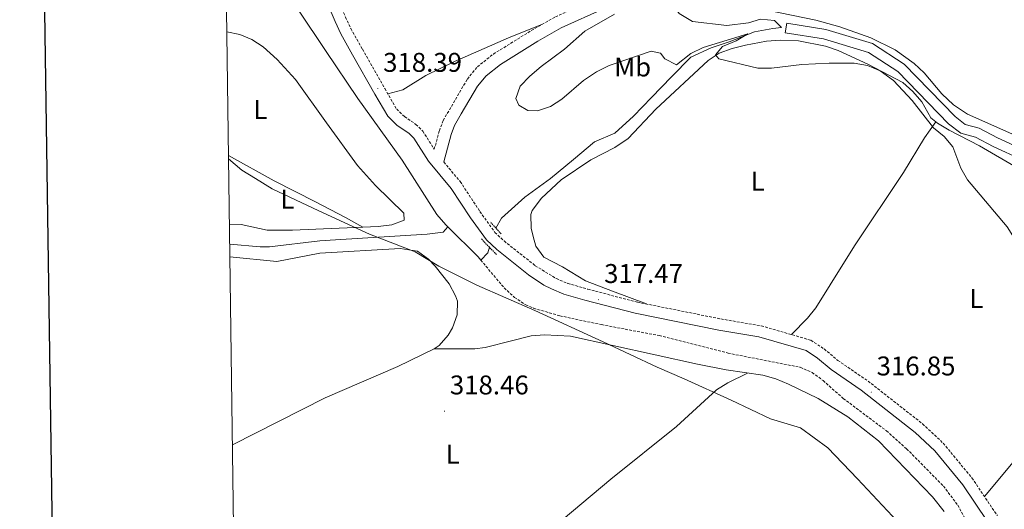
# Model space of a CAD drawing. Units: metres. Extents: x 593240 to 597735, y 4705530 to 4708561.
# Drawn here: x 594051 to 594415, y 4707281 to 4707462 of the extents above; entities that cross this region are included whole.
import ezdxf
from ezdxf.enums import TextEntityAlignment as Align

# ---------------------------------------------------------------- set-up
doc = ezdxf.new("R2010")
doc.units = ezdxf.units.M
doc.header["$MEASUREMENT"] = 0
doc.linetypes.add('TRAZOS', pattern=[0.75, 0.5, -0.25])
doc.linetypes.add('TRAZOSX2', pattern=[1.5, 1, -0.5])
for name, color, linetype, lineweight in [('Carátula', 7, 'Continuous', 5), ('Level 1', 19, 'Continuous', 0), ('Level 11', 142, 'Continuous', 13), ('Level 13', 5, 'Continuous', 0), ('Level 21', 19, 'Continuous', 0), ('Level 36', 19, 'Continuous', 40), ('Level 37', 92, 'Continuous', 0), ('Level 41', 19, 'Continuous', 0), ('Level 5', 36, 'Continuous', 0), ('Level 51', 144, 'Continuous', 13), ('Level 61', 19, 'Continuous', 0), ('Level 63', 7, 'Continuous', 0), ('Level 7', 1, 'Continuous', 0)]:
    doc.layers.add(name, color=color, linetype=linetype, lineweight=lineweight)
doc.styles.add('Arial', font='ARIAL.TTF', dxfattribs={"height": 0.2})

# ---------------------------------------------------------------- blocks, each defined once
blk = doc.blocks.new('5PATER')
at = {"layer": 'Carátula', "linetype": 'Continuous', "lineweight": 5}
h = blk.add_hatch(color=250, dxfattribs=at)
edge = h.paths.add_edge_path()
edge.add_ellipse((0, 0), major_axis=(-1.33, -1.34), ratio=0.999422, start_angle=0, end_angle=360)

msp = doc.modelspace()

# ---------------------------------------------------------------- linework, layer by layer
at = {"layer": 'Level 1', "color": 19, "linetype": 'Continuous', "lineweight": 0, "ltscale": 0.5}
msp.add_polyline3d([(594128.41, 4707410.41, 318.17), (594133.27, 4707406.21, 318.1), (594138.39, 4707403.21, 318.01), (594144.53, 4707399.32, 317.93), (594161.78, 4707391.22, 318.05), (594180.57, 4707382.62, 317.59), (594197.43, 4707376.03, 317.92), (594206.13, 4707370.77, 317.72), (594220.19, 4707363.78, 316.74), (594241.66, 4707354.31, 315.66), (594266.96, 4707342.72, 317.38), (594286.89, 4707333.37, 317.59), (594296.86, 4707329.14, 317.57), (594314.24, 4707321.16, 317.51), (594328.81, 4707314.3, 317.47), (594339.91, 4707310.97, 317.49), (594350.03, 4707303.56, 317.49), (594360.94, 4707292.09, 317.49), (594381.36, 4707270.4, 317.48)], dxfattribs=at)
at = {"layer": 'Level 11', "color": 142, "linetype": 'TRAZOSX2', "lineweight": 13}
msp.add_polyline3d([(594221.66, 4707373.01, 315.84), (594230.32, 4707362.73, 315.44), (594234.12, 4707359.19, 315.44), (594238.33, 4707356.43, 315.44), (594241.26, 4707355.19, 315.44), (594250.89, 4707352.39, 315.44), (594266.29, 4707349.12, 315.33), (594287.65, 4707345.07, 314.21), (594313.1, 4707338.59, 314.83), (594339.81, 4707333.36, 315.05), (594344.21, 4707331.41, 315.13), (594348.3, 4707328.43, 314.92), (594355.73, 4707321.83, 314.21), (594371.69, 4707309.85, 314.83), (594379.15, 4707303.22, 314.82), (594392.77, 4707289.42, 315), (594398.08, 4707282.39, 315.13), (594402.79, 4707273.54, 315.01)], dxfattribs=at)
at = {"layer": 'Level 13', "color": 5, "linetype": 'Continuous', "lineweight": 0, "ltscale": 0.5}
for points in [[(594288.11, 4707473.55, 320.16), (594290.48, 4707470.46, 320.16), (594295.01, 4707464.24, 320.16), (594299.95, 4707461.25, 320.47), (594312.66, 4707459.8, 320.78), (594320.7, 4707460.77, 320.47), (594325.11, 4707462.1, 320.16), (594330.35, 4707461.54, 319.85), (594332.84, 4707459.06, 320.16), (594329.71, 4707458.68, 320.16), (594322.89, 4707457.46, 320.16), (594313.59, 4707453.75, 319.85), (594306.89, 4707451.55, 320.16), (594299.35, 4707448.05, 319.23), (594292.26, 4707440.83, 319.23), (594284.83, 4707433.16, 318.61), (594278.11, 4707426.19, 318), (594271.3, 4707419.99, 318), (594263.74, 4707416.69, 318), (594255.97, 4707410.18, 318), (594247.46, 4707403.19, 317.38), (594237.95, 4707396.27, 317.69), (594229.34, 4707388.46, 316.45), (594227.25, 4707384.84, 316.6)], [(594209.5, 4707385.29, 316.76), (594208.7, 4707386.08, 315.75), (594205.43, 4707389.87, 315.75), (594192.66, 4707410.01, 315.75), (594176.19, 4707432.7, 315.75), (594164.28, 4707450.56, 316.37), (594154.32, 4707465.48, 316.37), (594151.63, 4707471.11, 316.3)], [(594128.84, 4707378.89, 317.38), (594140.15, 4707377.91, 317.38), (594143.53, 4707377.92, 317.07), (594162.16, 4707380.17, 316.14), (594167.9, 4707380.46, 316.76), (594201.87, 4707382.57, 316.45), (594207.75, 4707383.28, 316.14), (594209.5, 4707385.29, 316.76)], [(594209.5, 4707385.29, 316.76), (594220.66, 4707374.19, 315.75), (594221.66, 4707373.01, 315.84)], [(594224.86, 4707377.74, 316.5), (594224.31, 4707375.72, 316.45), (594221.66, 4707373.01, 315.84)]]:
    msp.add_polyline3d(points, dxfattribs=at)
at = {"layer": 'Level 13', "color": 5, "linetype": 'Continuous', "lineweight": 13}
for points in [[(594423.73, 4707413.19, 322.05), (594412.77, 4707418.23, 321.74), (594405.97, 4707421.79, 321.74), (594400.83, 4707423.16, 321.74), (594397.1, 4707426.09, 322.05), (594378.24, 4707445.5, 322.05), (594366.58, 4707453.05, 322.05), (594349.23, 4707458.32, 321.74), (594334.84, 4707460.56, 321.43)], [(594421.89, 4707410.09, 322.05), (594411.19, 4707415.02, 321.74), (594404.67, 4707418.43, 321.74), (594399.2, 4707419.89, 321.74), (594394.7, 4707423.42, 322.05), (594375.95, 4707442.72, 322.05), (594365.06, 4707449.77, 322.05), (594348.43, 4707454.82, 321.74), (594334.29, 4707457.02, 321.43)]]:
    msp.add_polyline3d(points, dxfattribs=at)
at = {"layer": 'Level 21', "color": 19, "linetype": 'TRAZOSX2', "lineweight": 0}
for points in [[(594165.75, 4707476.98, 318.08), (594171.64, 4707462.89, 319), (594173.66, 4707458.59, 318.97), (594177.91, 4707450.97, 318.39), (594186.18, 4707436.45, 318.39), (594190.59, 4707428.83, 317.77), (594193.45, 4707426.06, 317.87), (594197.72, 4707423.2, 318.03), (594200.23, 4707420.72, 318.08), (594204.48, 4707413.98, 317.77), (594206.36, 4707420.85, 317.77), (594207.79, 4707424.66, 317.71), (594216.71, 4707439.96, 317.63), (594220.42, 4707444.51, 317.77), (594226.33, 4707449.18, 317.89), (594240.37, 4707457.88, 318.38), (594249.3, 4707462.97, 319), (594265.34, 4707470.23, 319.31), (594279.4, 4707477.21, 320.55), (594289.72, 4707481.98, 320.86), (594300.43, 4707486.5, 322.4), (594304.57, 4707488.25, 322.43), (594310.41, 4707491.44, 322.4), (594313.05, 4707497.37, 322.71)], [(594208, 4707409.3, 317.77), (594214.06, 4707402.03, 317.77), (594221.37, 4707390.96, 317.15), (594226.91, 4707383.23, 317.15), (594230.3, 4707380.06, 317.15), (594241.83, 4707370.93, 317.15), (594249.57, 4707366.16, 316.84), (594253.84, 4707364.39, 316.8), (594261.25, 4707362.23, 316.98), (594279.7, 4707357.42, 317.46), (594310.43, 4707351.23, 317.15), (594325.39, 4707348.69, 317.15), (594343.76, 4707343.36, 316.84), (594348.65, 4707340.12, 316.7), (594353.75, 4707335.89, 316.53), (594364.88, 4707328.26, 316.53), (594385.05, 4707312.43, 316.84), (594392.68, 4707305.3, 316.53), (594403.3, 4707292.44, 316.53), (594412.71, 4707278.49, 316.53)]]:
    msp.add_polyline3d(points, dxfattribs=at)
at = {"layer": 'Level 21', "color": 19, "linetype": 'Continuous', "lineweight": 0}
for points in [[(594327.39, 4707493.93, 322.71), (594317.53, 4707487.97, 322.4), (594308.55, 4707483.57, 322.43), (594303.68, 4707481.63, 322.4), (594291.41, 4707477.66, 320.86), (594281.4, 4707473.03, 320.55), (594267.32, 4707466.05, 319.31), (594251.4, 4707458.84, 319), (594242.74, 4707453.9, 318.38), (594228.99, 4707445.38, 317.89), (594223.69, 4707441.19, 317.77), (594220.52, 4707437.31, 317.63), (594214.45, 4707427.08, 317.53), (594212, 4707422.71, 317.71), (594210.77, 4707419.43, 317.77), (594208, 4707409.3, 317.77)], [(594161.79, 4707475.57, 318.08), (594167.8, 4707461.19, 319), (594169.93, 4707456.67, 318.97), (594174.25, 4707448.91, 318.39), (594182.54, 4707434.36, 318.39), (594187.25, 4707426.23, 317.77), (594190.79, 4707422.79, 317.87), (594195.05, 4707419.93, 318.03), (594196.94, 4707418.07, 318.08), (594202.29, 4707409.61, 318.09), (594210.69, 4707399.52, 317.77), (594217.91, 4707388.58, 317.15), (594223.74, 4707380.45, 317.15), (594227.56, 4707376.88, 317.15), (594239.36, 4707367.54, 317.15), (594244.99, 4707363.77, 316.96), (594247.82, 4707362.34, 316.84), (594252.45, 4707360.43, 316.8), (594260.13, 4707358.18, 316.98), (594278.75, 4707353.33, 317.46), (594309.66, 4707347.11, 317.15), (594324.45, 4707344.59, 317.15), (594341.98, 4707339.51, 316.84), (594346.14, 4707336.75, 316.7), (594351.21, 4707332.54, 316.53), (594362.4, 4707324.87, 316.53), (594382.32, 4707309.25, 316.84), (594389.62, 4707302.42, 316.53), (594399.94, 4707289.92, 316.53), (594409.07, 4707276.38, 316.53)]]:
    msp.add_polyline3d(points, dxfattribs=at)
at = {"layer": 'Level 21', "color": 1, "linetype": 'TRAZOS', "lineweight": 0}
for points in [[(594229.24, 4707382.68, 317.07), (594225.12, 4707387.16, 317.07)], [(594221.91, 4707380.8, 317.07), (594227.59, 4707374.92, 317.07)]]:
    msp.add_polyline3d(points, dxfattribs=at)
at = {"layer": 'Level 36', "color": 92, "linetype": 'Continuous', "lineweight": 0}
for points in [[(594422.49, 4707417.67, 322.83), (594401.66, 4707427.02, 322.83), (594396.49, 4707430.39, 322.69), (594392.2, 4707434.5, 322.52), (594385.69, 4707442.27, 322.52), (594381.99, 4707445.66, 322.52), (594374.92, 4707450.72, 322.52), (594365.96, 4707455.16, 322.27), (594354.5, 4707459.29, 321.98), (594345.61, 4707461.69, 321.91), (594328.26, 4707465.36, 322.2), (594325.79, 4707467.08, 322.21), (594324.13, 4707471.83, 322.46), (594323.63, 4707478.36, 322.52), (594324.6, 4707486.83, 322.52), (594324.71, 4707492.31, 322.83)], [(594244.49, 4707460.22, 319.42), (594231.88, 4707455.19, 319.82), (594211.91, 4707446.4, 319.22), (594201.4, 4707441.29, 318.81), (594192.82, 4707436.01, 318.81), (594187.29, 4707434.53, 318.81)], [(594127.78, 4707457.43, 317.84), (594132.55, 4707456.37, 317.69), (594136.98, 4707454.62, 317.57), (594141.24, 4707451.9, 317.57), (594146.43, 4707447.21, 317.57), (594153.16, 4707439.79, 317.57), (594164.58, 4707423.73, 317.88), (594176.03, 4707408, 317.57), (594182.71, 4707400.57, 317.58), (594193.16, 4707390.39, 317.39), (594193.39, 4707387.81, 317.26), (594188.74, 4707386.07, 317.18), (594183.75, 4707385.41, 317.16), (594152.02, 4707384.06, 318.19), (594142.71, 4707384.08, 318.19), (594133.11, 4707386.11, 318.19), (594128.74, 4707386.07, 318.19)], [(594420.3, 4707406.99, 320.66), (594406.08, 4707415.22, 320.66), (594394.84, 4707421.03, 320.05), (594390.58, 4707423.64, 320.24), (594388.12, 4707425.59, 320.35), (594384.81, 4707431.56, 320.05), (594381.45, 4707435.32, 320.27), (594377.73, 4707438.66, 320.55), (594364.83, 4707445.46, 320.97), (594353.87, 4707450.51, 320.35), (594349.16, 4707452.15, 320.35), (594339.2, 4707454.04, 320.35), (594332.33, 4707454.27, 320.35), (594327.36, 4707453.95, 320.26), (594319.6, 4707452.54, 320.05), (594314.63, 4707451.26, 320.04), (594309.88, 4707449.5, 320.08), (594305.73, 4707446.8, 320.05), (594286.45, 4707428.84, 319.43), (594276.17, 4707417.93, 318.84), (594271.3, 4707414.65, 318.67), (594262.39, 4707410.08, 318.5), (594251.39, 4707402.72, 318.5), (594244.13, 4707395.87, 318.22), (594240.72, 4707391.34, 317.7), (594240.22, 4707389.83, 317.58), (594240.35, 4707384.86, 317.79), (594240.99, 4707381.76, 317.88), (594242.03, 4707378.11, 317.58), (594245.03, 4707374.07, 317.58), (594251.9, 4707370.55, 317.58), (594260.46, 4707365.37, 317.58), (594270.43, 4707361.48, 317.27), (594282.94, 4707356.77, 317.58)], [(594336.64, 4707345.42, 316.96), (594342.47, 4707351.5, 316.65), (594345.61, 4707355.35, 316.83), (594350.85, 4707363.85, 318.05), (594359.88, 4707378.27, 318.84), (594377.96, 4707405.33, 319.73), (594385.72, 4707418.17, 319.87), (594389.9, 4707424.17, 320.66)], [(594178, 4707385.17, 317.26), (594171.59, 4707388.77, 317.26), (594160.54, 4707394.6, 318.19), (594145.28, 4707402.31, 317.88), (594128.4, 4707411.66, 318.17)], [(594128.9, 4707374.26, 318.49), (594146.31, 4707372.43, 318.49), (594162.2, 4707375.51, 318.49), (594191.87, 4707377.34, 318.04), (594198.32, 4707376.29, 317.88), (594202.4, 4707373.39, 317.88), (594204.77, 4707370.7, 317.88), (594209.94, 4707364.16, 317.88), (594212.37, 4707359.77, 318.12), (594213.09, 4707357.78, 318.18), (594212.98, 4707352.79, 317.88), (594211.24, 4707347.92, 317.88), (594209.64, 4707345.22, 317.88), (594206.27, 4707341.44, 317.88), (594204.47, 4707340.22, 317.88), (594190.98, 4707333.67, 318.18), (594164.09, 4707322.01, 318.25), (594129.84, 4707304.65, 318.69)], [(594204.47, 4707340.22, 317.88), (594219.45, 4707340.13, 318.04), (594223.31, 4707340.71, 317.88), (594233.01, 4707343.15, 318.19), (594240.31, 4707344.95, 317.88), (594245.28, 4707345.34, 317.88), (594254.84, 4707344.87, 317.65), (594301.86, 4707334.45, 317.57), (594312.47, 4707332.37, 317.57), (594326.03, 4707330.42, 317.57), (594330.83, 4707329.05, 317.57), (594335.47, 4707327.15, 317.57), (594346.44, 4707321.77, 317.57), (594357.42, 4707315.03, 317.57), (594368.76, 4707306.13, 317.57), (594388.74, 4707285.5, 317.57), (594393, 4707280.01, 317.57)], [(594453.83, 4707343.69, 320.35), (594444.84, 4707334.05, 320.04), (594438.43, 4707326.39, 319.56), (594432.25, 4707318, 318.81), (594424.15, 4707305.5, 316.91), (594421.65, 4707302, 316.65), (594407.9, 4707285.61, 316.96)], [(594248.31, 4707273.95, 318.05), (594269.71, 4707291.99, 317.26), (594294.02, 4707311.44, 317.56), (594308.86, 4707325.02, 317.44), (594313.07, 4707327.63, 317.56), (594320.31, 4707331.24, 317.87)]]:
    msp.add_polyline3d(points, dxfattribs=at)
at = {"layer": 'Level 5', "color": 36, "linetype": 'Continuous', "lineweight": 0}
for points in [[(594271.09, 4707463.93, 320.01), (594260.17, 4707457.65, 320.01), (594252.68, 4707451.03, 320.01), (594243.95, 4707444.59, 320.01), (594239.84, 4707441.07, 320.01), (594236.27, 4707437.35, 320.01), (594234.64, 4707432.72, 320.01), (594235.72, 4707430.29, 320.01), (594239.09, 4707428.3, 320.01), (594242.7, 4707428.16, 320.01), (594247.44, 4707429.77, 320.01), (594251.67, 4707432.5, 320.01), (594259.68, 4707439.43, 320.01), (594264.53, 4707442.64, 320.01), (594269.16, 4707444.92, 320.01), (594284.69, 4707450.24, 320.01), (594288.12, 4707449.5, 320.01), (594289.78, 4707447.41, 320.01), (594294.01, 4707445.21, 320.01), (594299.34, 4707449.45, 320.01)], [(594299.34, 4707449.45, 320.01), (594303.86, 4707451.58, 320.01), (594320.38, 4707456.63, 320.01), (594316.14, 4707454.06, 320.01), (594311.08, 4707451.96, 320.01), (594308.42, 4707448.93, 320.01), (594309.76, 4707447.37, 320.01), (594324.15, 4707443.94, 320.01), (594329.15, 4707443.97, 320.01), (594340.41, 4707445.33, 320.01), (594350.54, 4707445.84, 320.01), (594359.81, 4707445.79, 320.01), (594364.73, 4707444.94, 320.01), (594369.39, 4707442.94, 320.01), (594374.36, 4707439.36, 320.01), (594381.21, 4707432.05, 320.01), (594389.15, 4707421.85, 320.01), (594393.06, 4707418.74, 320.01)], [(594393.06, 4707418.74, 320.01), (594396.29, 4707414.9, 320.01), (594399.17, 4707407.01, 320.01), (594401.69, 4707402.69, 320.01), (594416.39, 4707385.31, 320.01), (594419, 4707381.03, 320.01), (594420.99, 4707376.44, 320.01), (594424.73, 4707365.64, 320.01), (594432.89, 4707351.75, 320.01), (594446.17, 4707334.34, 320.01), (594458.33, 4707323.82, 320.01), (594467.69, 4707317.22, 320.01), (594472.69, 4707314.75, 320.01), (594477.25, 4707311.49, 320.01), (594480.28, 4707307.51, 320.01), (594486.06, 4707298.21, 320.01), (594489.55, 4707294.3, 320.01), (594498.8, 4707281.23, 320.01), (594502.4, 4707277.77, 320.01)]]:
    msp.add_polyline3d(points, dxfattribs=at)
at = {"layer": 'Level 51', "color": 5, "linetype": 'Continuous', "lineweight": 13}
msp.add_polyline3d([(594421.89, 4707410.09, 322.05), (594411.19, 4707415.02, 321.74), (594404.67, 4707418.43, 321.74), (594399.2, 4707419.89, 321.74), (594394.7, 4707423.42, 322.05), (594375.95, 4707442.72, 322.05), (594365.06, 4707449.77, 322.05), (594348.43, 4707454.82, 321.74), (594334.29, 4707457.02, 321.43), (594334.29, 4707457.02, 321.43), (594334.84, 4707460.56, 321.43), (594349.23, 4707458.32, 321.74), (594366.58, 4707453.05, 322.05), (594378.24, 4707445.5, 322.05), (594397.1, 4707426.09, 322.05), (594400.83, 4707423.16, 321.74), (594405.97, 4707421.79, 321.74), (594412.77, 4707418.23, 321.74), (594423.73, 4707413.19, 322.05)], dxfattribs=at)
at = {"layer": 'Level 61', "color": 19, "linetype": 'Continuous', "lineweight": 0}
msp.add_polyline3d([(594148.35, 4705935.64, 0.01), (594117.08, 4708248.86, 0.01), (597539.57, 4708295.98, 0.01), (597571.96, 4705982.76, 0.01), (594148.35, 4705935.64, 0.01)], close=True, dxfattribs=at)
at = {"layer": 'Level 63', "linetype": 'Continuous', "lineweight": 30}
msp.add_polyline3d([(594048.19, 4708297.94, -0.24), (594083.46, 4705883.22, -0.24), (597638.05, 4705935.14, -0.24), (597602.83, 4708346.87, -0.24), (594048.19, 4708297.94, -0.24)], dxfattribs=at)

# ---------------------------------------------------------------- block references
at = {"layer": 'Level 7', "color": 19, "linetype": 'Continuous', "lineweight": 0, "xscale": 0.09999983015004542, "yscale": 0.09999983015004542}
for p in [(594183.59, 4707436.43, 318.4), (594265.24, 4707358.34, 317.48), (594366.07, 4707324.15, 316.86), (594208.27, 4707317.13, 318.46)]:
    msp.add_blockref('5PATER', p, dxfattribs=at)

# ---------------------------------------------------------------- texts
at = {"layer": 'Level 37', "color": 92, "linetype": 'Continuous', "lineweight": 0, "style": 'Arial'}
for s, p in [('Mb', (594277.83, 4707444.4, 319.93)), ('L', (594140.16, 4707428.71, 317.86)), ('L', (594324.09, 4707402.19, 317.79)), ('L', (594150.14, 4707395.49, 318.01)), ('L', (594404.93, 4707358.82, 319.15)), ('L', (594211.31, 4707301.26, 318.41))]:
    msp.add_text(s, height=7, dxfattribs=at).set_placement(p, align=Align.MIDDLE_CENTER)
at = {"layer": 'Level 41', "color": 19, "linetype": 'Continuous', "lineweight": 0, "style": 'Arial'}
for s, p in [('318.39', (594185.57, 4707440.43, 318.4)), ('317.47', (594267.29, 4707362.34, 317.48)), ('316.85', (594368.06, 4707328.15, 316.86)), ('318.46', (594210.25, 4707321.13, 318.46))]:
    msp.add_text(s, height=7, dxfattribs=at).set_placement(p, align=Align.BOTTOM_LEFT)

doc.saveas('drawing.dxf')
